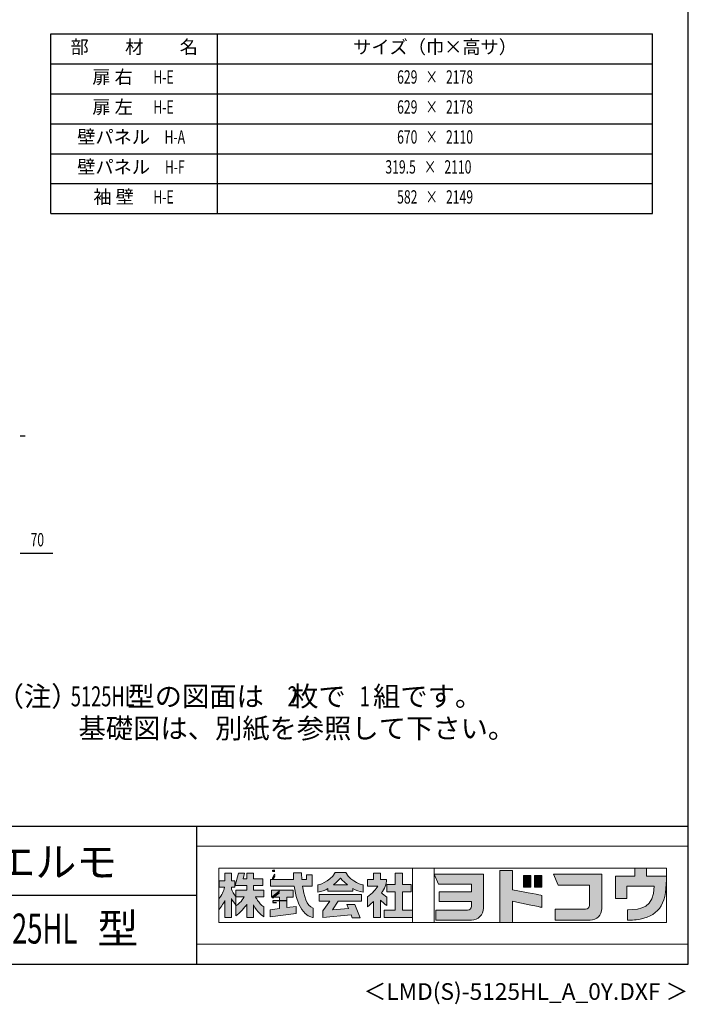
# Model space of a CAD drawing. Extents: x 543 to 20478, y 217 to 14052.
# Drawn here: x 15464 to 20478, y 217 to 7605 of the extents above; entities that cross this region are included whole.
import ezdxf
from ezdxf.enums import TextEntityAlignment as Align

# ---------------------------------------------------------------- set-up
doc = ezdxf.new("R2010")
doc.units = 0
doc.header["$LTSCALE"] = 50
doc.header["$MEASUREMENT"] = 0
for name, color, linetype in [('FILENAME', 7, 'CONTINUOUS'), ('LM1', 1, 'CONTINUOUS'), ('LM2', 2, 'CONTINUOUS'), ('LW1', 4, 'CONTINUOUS'), ('NAME', 20, 'CONTINUOUS'), ('SUNPOU', 4, 'CONTINUOUS'), ('U5', 4, 'CONTINUOUS'), ('WAKUSEN-01', 50, 'CONTINUOUS'), ('WAKUSEN-02', 130, 'CONTINUOUS'), ('YODOROGO', 130, 'CONTINUOUS')]:
    doc.layers.add(name, color=color, linetype=linetype)
doc.layers.add('FRAME', color=8, linetype='CONTINUOUS', lineweight=0, plot=False)
doc.layers.add('株式会社ヨドコウ 社名ロゴタイプ 横組み', color=4, linetype='CONTINUOUS', lineweight=0)
doc.styles.add('00', font='ROMANS', dxfattribs={"width": 0.666667, "bigfont": 'BIGFONT'})
doc.styles.add('01', font='ROMANS', dxfattribs={"height": 3, "bigfont": 'BIGFONT'})
doc.styles.add('FILENAME', font='romans', dxfattribs={"height": 125, "bigfont": 'bigfont'})

# ---------------------------------------------------------------- blocks, each defined once
blk = doc.blocks.new('Block_0')
at = {"layer": '株式会社ヨドコウ 社名ロゴタイプ 横組み'}
h = blk.add_hatch(color=256, dxfattribs=at)
h.dxf.hatch_style = 1
edge = h.paths.add_edge_path()
edge.add_spline(control_points=[(128.43, -12.79), (128.43, -12.43), (128.43, -12.09), (128.43, -11.79)], knot_values=[12.750005, 12.750005, 12.750005, 12.750005, 12.812504, 12.812504, 12.812504, 12.812504], degree=3, periodic=0)
edge.add_spline(control_points=[(128.43, -11.79), (128.43, -11.5), (128.43, -11.24), (128.43, -11.02)], knot_values=[12.812504, 12.812504, 12.812504, 12.812504, 12.875003, 12.875003, 12.875003, 12.875003], degree=3, periodic=0)
edge.add_spline(control_points=[(128.43, -11.02), (128.43, -10.92), (128.43, -10.82), (128.43, -10.74)], knot_values=[12.875003, 12.875003, 12.875003, 12.875003, 12.906252, 12.906252, 12.906252, 12.906252], degree=3, periodic=0)
edge.add_spline(control_points=[(128.43, -10.74), (128.43, -10.66), (128.43, -10.59), (128.43, -10.53)], knot_values=[12.906252, 12.906252, 12.906252, 12.906252, 12.937501, 12.937501, 12.937501, 12.937501], degree=3, periodic=0)
edge.add_spline(control_points=[(128.43, -10.35), (128.43, -10.35), (128.43, -10.35), (128.43, -10.35), (128.43, -10.35), (122.78, -10.35), (117.12, -10.35)], knot_values=[12.999817, 12.999817, 12.999817, 12.999817, 13, 13, 13, 13.49999, 13.49999, 13.49999, 13.49999], degree=3, periodic=0)
edge.add_spline(control_points=[(117.12, -10.35), (111.46, -10.35), (105.8, -10.35), (105.8, -10.35)], knot_values=[13.49999, 13.49999, 13.49999, 13.49999, 14, 14, 14, 14], degree=3, periodic=0)
edge.add_spline(control_points=[(105.8, -10.35), (105.8, -10.35), (107.72, -14.94), (107.72, -14.94)], knot_values=[0.00001, 0.00001, 0.00001, 0.00001, 0.99999, 0.99999, 0.99999, 0.99999], degree=3, periodic=0)
edge.add_spline(control_points=[(107.72, -14.94), (107.72, -14.94), (122.93, -14.94), (122.93, -14.94)], knot_values=[1.00001, 1.00001, 1.00001, 1.00001, 1.99999, 1.99999, 1.99999, 1.99999], degree=3, periodic=0)
edge.add_spline(control_points=[(122.93, -14.94), (122.93, -14.94), (122.93, -18.45), (122.93, -18.45)], knot_values=[2.00001, 2.00001, 2.00001, 2.00001, 2.99999, 2.99999, 2.99999, 2.99999], degree=3, periodic=0)
edge.add_spline(control_points=[(122.93, -18.45), (122.93, -18.45), (108.09, -18.45), (108.09, -18.45)], knot_values=[3.00001, 3.00001, 3.00001, 3.00001, 3.99999, 3.99999, 3.99999, 3.99999], degree=3, periodic=0)
edge.add_spline(control_points=[(108.09, -18.45), (108.09, -18.45), (108.09, -22.88), (108.09, -22.88)], knot_values=[4.00001, 4.00001, 4.00001, 4.00001, 4.99999, 4.99999, 4.99999, 4.99999], degree=3, periodic=0)
edge.add_spline(control_points=[(108.09, -22.88), (108.09, -22.88), (122.93, -22.88), (122.93, -22.88)], knot_values=[5.00001, 5.00001, 5.00001, 5.00001, 5.99999, 5.99999, 5.99999, 5.99999], degree=3, periodic=0)
edge.add_spline(control_points=[(122.93, -22.88), (122.93, -22.88), (122.93, -25.08), (122.93, -25.08)], knot_values=[6.00001, 6.00001, 6.00001, 6.00001, 7, 7, 7, 7], degree=3, periodic=0)
edge.add_spline(control_points=[(122.93, -25.08), (122.93, -26.07), (122.12, -26.87), (121.13, -26.87)], knot_values=[7, 7, 7, 7, 8, 8, 8, 8], degree=3, periodic=0)
edge.add_spline(control_points=[(121.13, -26.87), (121.13, -26.87), (106.47, -26.87), (106.47, -26.87)], knot_values=[8.00001, 8.00001, 8.00001, 8.00001, 8.99999, 8.99999, 8.99999, 8.99999], degree=3, periodic=0)
edge.add_spline(control_points=[(106.47, -26.87), (106.47, -26.87), (106.47, -31.47), (106.47, -31.47)], knot_values=[9.00001, 9.00001, 9.00001, 9.00001, 9.99999, 9.99999, 9.99999, 9.99999], degree=3, periodic=0)
edge.add_spline(control_points=[(106.47, -31.47), (106.47, -31.47), (122.93, -31.47), (122.93, -31.47)], knot_values=[10.00001, 10.00001, 10.00001, 10.00001, 11, 11, 11, 11], degree=3, periodic=0)
edge.add_spline(control_points=[(122.93, -31.47), (125.96, -31.47), (128.43, -28.99), (128.43, -25.96), (128.43, -25.96), (128.43, -24.98), (128.43, -23.52)], knot_values=[11, 11, 11, 11, 12, 12, 12, 12.250015, 12.250015, 12.250015, 12.250015], degree=3, periodic=0)
edge.add_spline(control_points=[(128.43, -23.52), (128.43, -22.06), (128.43, -20.11), (128.43, -18.16)], knot_values=[12.250015, 12.250015, 12.250015, 12.250015, 12.50001, 12.50001, 12.50001, 12.50001], degree=3, periodic=0)
edge.add_spline(control_points=[(128.43, -18.16), (128.43, -17.18), (128.43, -16.2), (128.43, -15.29)], knot_values=[12.50001, 12.50001, 12.50001, 12.50001, 12.625008, 12.625008, 12.625008, 12.625008], degree=3, periodic=0)
edge.add_spline(control_points=[(128.43, -15.29), (128.43, -14.38), (128.43, -13.52), (128.43, -12.79)], knot_values=[12.625008, 12.625008, 12.625008, 12.625008, 12.750005, 12.750005, 12.750005, 12.750005], degree=3, periodic=0)
edge = h.paths.add_edge_path()
edge.add_spline(control_points=[(141.81, -17.46), (141.81, -17.46), (141.81, -8.53), (141.81, -8.53)], knot_values=[1.00001, 1.00001, 1.00001, 1.00001, 1.99999, 1.99999, 1.99999, 1.99999], degree=3, periodic=0)
edge.add_spline(control_points=[(141.81, -8.53), (141.81, -8.53), (136.06, -8.53), (136.06, -8.53)], knot_values=[2.00001, 2.00001, 2.00001, 2.00001, 2.99999, 2.99999, 2.99999, 2.99999], degree=3, periodic=0)
edge.add_spline(control_points=[(136.06, -8.53), (136.06, -8.53), (136.06, -32.5), (136.06, -32.5)], knot_values=[3.00001, 3.00001, 3.00001, 3.00001, 3.99999, 3.99999, 3.99999, 3.99999], degree=3, periodic=0)
edge.add_spline(control_points=[(136.06, -32.5), (136.06, -32.5), (141.81, -32.5), (141.81, -32.5)], knot_values=[4.00001, 4.00001, 4.00001, 4.00001, 4.99999, 4.99999, 4.99999, 4.99999], degree=3, periodic=0)
edge.add_spline(control_points=[(141.81, -32.5), (141.81, -32.5), (141.81, -22.75), (141.81, -22.75)], knot_values=[5.00001, 5.00001, 5.00001, 5.00001, 6, 6, 6, 6], degree=3, periodic=0)
edge.add_spline(control_points=[(141.81, -22.75), (146.75, -23.83), (154.97, -25.5), (155.05, -25.52)], knot_values=[6, 6, 6, 6, 7, 7, 7, 7], degree=3, periodic=0)
edge.add_spline(control_points=[(155.05, -25.52), (155.05, -25.52), (155.4, -25.59), (155.4, -25.59), (155.4, -25.59), (155.4, -20.1), (155.4, -20.1), (155.4, -20.1), (155.17, -20.05), (155.17, -20.05)], knot_values=[7.00003, 7.00003, 7.00003, 7.00003, 8, 8, 8, 9, 9, 9, 9.99997, 9.99997, 9.99997, 9.99997], degree=3, periodic=0)
edge.add_spline(control_points=[(155.17, -20.05), (155.1, -20.04), (148.67, -18.75), (141.81, -17.46)], knot_values=[0, 0, 0, 0, 1, 1, 1, 1], degree=3, periodic=0)
edge = h.paths.add_edge_path()
edge.add_spline(control_points=[(182.97, -15.35), (182.97, -14.42), (182.97, -13.56), (182.97, -12.82)], knot_values=[8.625007, 8.625007, 8.625007, 8.625007, 8.750005, 8.750005, 8.750005, 8.750005], degree=3, periodic=0)
edge.add_spline(control_points=[(182.97, -12.82), (182.97, -12.45), (182.97, -12.11), (182.97, -11.81)], knot_values=[8.750005, 8.750005, 8.750005, 8.750005, 8.812504, 8.812504, 8.812504, 8.812504], degree=3, periodic=0)
edge.add_spline(control_points=[(182.97, -11.81), (182.97, -11.51), (182.97, -11.25), (182.97, -11.03)], knot_values=[8.812504, 8.812504, 8.812504, 8.812504, 8.875002, 8.875002, 8.875002, 8.875002], degree=3, periodic=0)
edge.add_spline(control_points=[(182.97, -11.03), (182.97, -10.92), (182.97, -10.83), (182.97, -10.74)], knot_values=[8.875002, 8.875002, 8.875002, 8.875002, 8.906252, 8.906252, 8.906252, 8.906252], degree=3, periodic=0)
edge.add_spline(control_points=[(182.97, -10.74), (182.97, -10.66), (182.97, -10.59), (182.97, -10.53)], knot_values=[8.906252, 8.906252, 8.906252, 8.906252, 8.937501, 8.937501, 8.937501, 8.937501], degree=3, periodic=0)
edge.add_spline(control_points=[(182.97, -10.35), (182.97, -10.35), (182.97, -10.35), (182.97, -10.35), (182.97, -10.35), (177.43, -10.35), (171.88, -10.35)], knot_values=[8.999817, 8.999817, 8.999817, 8.999817, 9, 9, 9, 9.49999, 9.49999, 9.49999, 9.49999], degree=3, periodic=0)
edge.add_spline(control_points=[(171.88, -10.35), (166.33, -10.35), (160.78, -10.35), (160.78, -10.35)], knot_values=[9.49999, 9.49999, 9.49999, 9.49999, 10, 10, 10, 10], degree=3, periodic=0)
edge.add_spline(control_points=[(160.78, -10.35), (160.78, -10.35), (162.85, -15.34), (162.85, -15.34)], knot_values=[0.00001, 0.00001, 0.00001, 0.00001, 0.99999, 0.99999, 0.99999, 0.99999], degree=3, periodic=0)
edge.add_spline(control_points=[(162.85, -15.34), (162.85, -15.34), (177.24, -15.34), (177.24, -15.34)], knot_values=[1.00001, 1.00001, 1.00001, 1.00001, 1.99999, 1.99999, 1.99999, 1.99999], degree=3, periodic=0)
edge.add_spline(control_points=[(177.24, -15.34), (177.24, -15.34), (177.24, -24.73), (177.24, -24.73)], knot_values=[2.00001, 2.00001, 2.00001, 2.00001, 3, 3, 3, 3], degree=3, periodic=0)
edge.add_spline(control_points=[(177.24, -24.73), (177.24, -25.66), (176.48, -26.43), (175.54, -26.43)], knot_values=[3, 3, 3, 3, 4, 4, 4, 4], degree=3, periodic=0)
edge.add_spline(control_points=[(175.54, -26.43), (175.54, -26.43), (161.55, -26.43), (161.55, -26.43)], knot_values=[4.00001, 4.00001, 4.00001, 4.00001, 4.99999, 4.99999, 4.99999, 4.99999], degree=3, periodic=0)
edge.add_spline(control_points=[(161.55, -26.43), (161.55, -26.43), (161.55, -31.47), (161.55, -31.47)], knot_values=[5.00001, 5.00001, 5.00001, 5.00001, 5.99999, 5.99999, 5.99999, 5.99999], degree=3, periodic=0)
edge.add_spline(control_points=[(161.55, -31.47), (161.55, -31.47), (177.65, -31.47), (177.65, -31.47)], knot_values=[6.00001, 6.00001, 6.00001, 6.00001, 7, 7, 7, 7], degree=3, periodic=0)
edge.add_spline(control_points=[(177.65, -31.47), (180.58, -31.47), (182.97, -29.08), (182.97, -26.14), (182.97, -26.14), (182.97, -25.15), (182.97, -23.67)], knot_values=[7, 7, 7, 7, 8, 8, 8, 8.250015, 8.250015, 8.250015, 8.250015], degree=3, periodic=0)
edge.add_spline(control_points=[(182.97, -23.67), (182.97, -22.19), (182.97, -20.22), (182.97, -18.25)], knot_values=[8.250015, 8.250015, 8.250015, 8.250015, 8.50001, 8.50001, 8.50001, 8.50001], degree=3, periodic=0)
edge.add_spline(control_points=[(182.97, -18.25), (182.97, -17.26), (182.97, -16.27), (182.97, -15.35)], knot_values=[8.50001, 8.50001, 8.50001, 8.50001, 8.625007, 8.625007, 8.625007, 8.625007], degree=3, periodic=0)
edge = h.paths.add_edge_path()
edge.add_spline(control_points=[(212.73, -12.78), (212.73, -12.78), (212.73, -11.21), (212.73, -11.21), (212.73, -11.21), (203.51, -11.21), (203.51, -11.21)], knot_values=[14.00002, 14.00002, 14.00002, 14.00002, 15, 15, 15, 15.99998, 15.99998, 15.99998, 15.99998], degree=3, periodic=0)
edge.add_spline(control_points=[(203.51, -11.21), (203.51, -11.21), (203.51, -11.21), (203.51, -11.21), (203.51, -11.21), (203.51, -11.21), (203.51, -11.21)], knot_values=[15.99998, 15.99998, 15.99998, 15.99998, 16, 16, 16, 16.00001, 16.00001, 16.00001, 16.00001], degree=3, periodic=0)
edge.add_spline(control_points=[(203.51, -11.21), (203.51, -11.21), (203.51, -7.5), (203.51, -7.5)], knot_values=[0.00001, 0.00001, 0.00001, 0.00001, 0.99999, 0.99999, 0.99999, 0.99999], degree=3, periodic=0)
edge.add_spline(control_points=[(203.51, -7.5), (203.51, -7.5), (198.23, -7.5), (198.23, -7.5)], knot_values=[1.00001, 1.00001, 1.00001, 1.00001, 1.99999, 1.99999, 1.99999, 1.99999], degree=3, periodic=0)
edge.add_spline(control_points=[(198.23, -7.5), (198.23, -7.5), (198.23, -11.21), (198.23, -11.21)], knot_values=[2.00001, 2.00001, 2.00001, 2.00001, 2.99999, 2.99999, 2.99999, 2.99999], degree=3, periodic=0)
edge.add_spline(control_points=[(198.23, -11.21), (198.23, -11.21), (189.33, -11.21), (189.33, -11.21)], knot_values=[3.00001, 3.00001, 3.00001, 3.00001, 3.99999, 3.99999, 3.99999, 3.99999], degree=3, periodic=0)
edge.add_spline(control_points=[(189.33, -11.21), (189.33, -11.21), (189.33, -21.51), (189.33, -21.51)], knot_values=[4.00001, 4.00001, 4.00001, 4.00001, 4.99999, 4.99999, 4.99999, 4.99999], degree=3, periodic=0)
edge.add_spline(control_points=[(189.33, -21.51), (189.33, -21.51), (194.46, -21.51), (194.46, -21.51)], knot_values=[5.00001, 5.00001, 5.00001, 5.00001, 5.99999, 5.99999, 5.99999, 5.99999], degree=3, periodic=0)
edge.add_spline(control_points=[(194.46, -21.51), (194.46, -21.51), (194.46, -15.81), (194.46, -15.81)], knot_values=[6.00001, 6.00001, 6.00001, 6.00001, 6.99999, 6.99999, 6.99999, 6.99999], degree=3, periodic=0)
edge.add_spline(control_points=[(194.46, -15.81), (194.46, -15.81), (207.16, -15.81), (207.16, -15.81)], knot_values=[7.00001, 7.00001, 7.00001, 7.00001, 8, 8, 8, 8], degree=3, periodic=0)
edge.add_spline(control_points=[(207.16, -15.81), (206.97, -25.77), (201.09, -26.66), (195.07, -26.71)], knot_values=[8, 8, 8, 8, 9, 9, 9, 9], degree=3, periodic=0)
edge.add_spline(control_points=[(195.07, -26.71), (195.07, -26.71), (194.78, -26.71), (194.78, -26.71)], knot_values=[9.00001, 9.00001, 9.00001, 9.00001, 9.99999, 9.99999, 9.99999, 9.99999], degree=3, periodic=0)
edge.add_spline(control_points=[(194.78, -26.71), (194.78, -26.71), (194.78, -31.47), (194.78, -31.47)], knot_values=[10.00001, 10.00001, 10.00001, 10.00001, 10.99999, 10.99999, 10.99999, 10.99999], degree=3, periodic=0)
edge.add_spline(control_points=[(194.78, -31.47), (194.78, -31.47), (195.08, -31.47), (195.08, -31.47)], knot_values=[11.00001, 11.00001, 11.00001, 11.00001, 12, 12, 12, 12], degree=3, periodic=0)
edge.add_spline(control_points=[(195.08, -31.47), (196.5, -31.47), (197.74, -31.4), (198.86, -31.26)], knot_values=[12, 12, 12, 12, 13, 13, 13, 13], degree=3, periodic=0)
edge.add_spline(control_points=[(198.86, -31.26), (208.71, -30.05), (212.73, -24.69), (212.73, -12.78)], knot_values=[13, 13, 13, 13, 14, 14, 14, 14], degree=3, periodic=0)
h = blk.add_hatch(color=250, dxfattribs=at)
h.dxf.hatch_style = 2
edge = h.paths.add_edge_path()
edge.add_spline(control_points=[(155.17, -20.05), (155.1, -20.04), (148.67, -18.75), (141.81, -17.46), (141.81, -17.46), (141.81, -8.53), (141.81, -8.53), (141.81, -8.53), (136.06, -8.53), (136.06, -8.53), (136.06, -8.53), (136.06, -32.5), (136.06, -32.5), (136.06, -32.5), (141.81, -32.5), (141.81, -32.5), (141.81, -32.5), (141.81, -22.75), (141.81, -22.75), (146.75, -23.83), (154.97, -25.5), (155.05, -25.52), (155.05, -25.52), (155.4, -25.59), (155.4, -25.59), (155.4, -25.59), (155.4, -20.1), (155.4, -20.1), (155.4, -20.1), (155.17, -20.05), (155.17, -20.05)], knot_values=[0, 0, 0, 0, 1, 1, 1, 2, 2, 2, 3, 3, 3, 4, 4, 4, 5, 5, 5, 6, 6, 6, 7, 7, 7, 8, 8, 8, 9, 9, 9, 10, 10, 10, 10], degree=3, periodic=0)
edge.add_line((155.17, -20.05), (155.17, -20.05))
h = blk.add_hatch(color=250, dxfattribs=at)
h.dxf.hatch_style = 2
edge = h.paths.add_edge_path()
edge.add_spline(control_points=[(203.51, -11.21), (203.51, -11.21), (203.51, -7.5), (203.51, -7.5), (203.51, -7.5), (198.23, -7.5), (198.23, -7.5), (198.23, -7.5), (198.23, -11.21), (198.23, -11.21), (198.23, -11.21), (189.33, -11.21), (189.33, -11.21), (189.33, -11.21), (189.33, -21.51), (189.33, -21.51), (189.33, -21.51), (194.46, -21.51), (194.46, -21.51), (194.46, -21.51), (194.46, -15.81), (194.46, -15.81), (194.46, -15.81), (207.16, -15.81), (207.16, -15.81), (206.97, -25.77), (201.09, -26.66), (195.07, -26.71), (195.07, -26.71), (194.78, -26.71), (194.78, -26.71), (194.78, -26.71), (194.78, -31.47), (194.78, -31.47), (194.78, -31.47), (195.08, -31.47), (195.08, -31.47), (196.5, -31.47), (197.74, -31.4), (198.86, -31.26), (208.71, -30.05), (212.73, -24.69), (212.73, -12.78), (212.73, -12.78), (212.73, -11.21), (212.73, -11.21), (212.73, -11.21), (203.51, -11.21), (203.51, -11.21)], knot_values=[0, 0, 0, 0, 1, 1, 1, 2, 2, 2, 3, 3, 3, 4, 4, 4, 5, 5, 5, 6, 6, 6, 7, 7, 7, 8, 8, 8, 9, 9, 9, 10, 10, 10, 11, 11, 11, 12, 12, 12, 13, 13, 13, 14, 14, 14, 15, 15, 15, 16, 16, 16, 16], degree=3, periodic=0)
edge.add_line((203.51, -11.21), (203.51, -11.21))
h = blk.add_hatch(color=256, dxfattribs=at)
h.dxf.hatch_style = 2
edge = h.paths.add_edge_path()
edge.add_spline(control_points=[(22.52, -15.55), (22.52, -15.55), (26.89, -15.55), (26.89, -15.55), (26.89, -15.55), (26.89, -12.49), (26.89, -12.49), (26.89, -12.49), (26.89, -12.48), (26.89, -12.48), (26.89, -12.48), (22.52, -12.48), (22.52, -12.48), (22.52, -12.48), (22.52, -9.76), (22.52, -9.76), (22.52, -9.76), (19.43, -9.76), (19.43, -9.76), (19.43, -9.76), (19.43, -12.48), (19.43, -12.48), (19.43, -12.48), (19.43, -12.49), (19.43, -12.49), (19.43, -12.49), (17.82, -12.49), (17.82, -12.49), (17.82, -12.49), (18.44, -9.76), (18.44, -9.76), (18.44, -9.76), (15.67, -9.76), (15.67, -9.76), (15.67, -9.76), (14.16, -15.55), (14.16, -15.55), (14.16, -15.55), (19.43, -15.55), (19.43, -15.55), (19.43, -15.55), (19.43, -17.6), (19.43, -17.6), (19.43, -17.6), (14.44, -17.6), (14.44, -17.6), (14.44, -17.6), (14.44, -20.61), (14.44, -20.61), (13.55, -19.44), (12.8, -18.25), (12.39, -17.26), (12.39, -17.26), (12.39, -16.3), (12.39, -16.3), (12.39, -16.3), (13.9, -16.3), (13.9, -16.3), (13.9, -16.3), (13.9, -13.32), (13.9, -13.32), (13.9, -13.32), (12.39, -13.32), (12.39, -13.32), (12.39, -13.32), (12.39, -9.76), (12.39, -9.76), (12.39, -9.76), (9.4, -9.76), (9.4, -9.76), (9.4, -9.76), (9.4, -13.32), (9.4, -13.32), (9.4, -13.32), (6.77, -13.32), (6.77, -13.32), (6.77, -13.32), (6.77, -16.3), (6.77, -16.3), (6.77, -16.3), (9.17, -16.3), (9.17, -16.3), (8.88, -18.08), (7.95, -19.98), (6.53, -21.71), (6.53, -21.71), (6.53, -26.68), (6.53, -26.68), (7.81, -25.14), (9.05, -23.22), (9.4, -22.42), (9.4, -22.42), (9.4, -30.2), (9.4, -30.2), (9.4, -30.2), (12.39, -30.2), (12.39, -30.2), (12.39, -30.2), (12.39, -21.53), (12.39, -21.53), (12.72, -22.29), (13.73, -23.63), (14.44, -24.55), (14.44, -24.55), (14.44, -20.69), (14.44, -20.69), (14.44, -20.69), (14.5, -20.69), (14.5, -20.69), (14.5, -20.69), (18.29, -20.69), (18.29, -20.69), (18.29, -20.69), (17.1, -23.18), (14.44, -24.95), (14.44, -24.95), (14.44, -29.56), (14.44, -29.56), (15.91, -28.51), (18.82, -25.32), (19.43, -24.11), (19.43, -24.11), (19.43, -30.2), (19.43, -30.2), (19.43, -30.2), (22.52, -30.2), (22.52, -30.2), (22.52, -30.2), (22.52, -24.43), (22.52, -24.43), (24.05, -27.77), (27.23, -29.95), (27.23, -29.95), (27.23, -29.95), (27.23, -25.41), (27.23, -25.41), (24.93, -23.55), (23.41, -20.69), (23.41, -20.69), (23.41, -20.69), (27.23, -20.69), (27.23, -20.69), (27.23, -20.69), (27.23, -17.6), (27.23, -17.6), (27.23, -17.6), (22.52, -17.6), (22.52, -17.6), (22.52, -17.6), (22.52, -15.55), (22.52, -15.55)], knot_values=[0, 0, 0, 0, 1, 1, 1, 2, 2, 2, 3, 3, 3, 4, 4, 4, 5, 5, 5, 6, 6, 6, 7, 7, 7, 8, 8, 8, 9, 9, 9, 10, 10, 10, 11, 11, 11, 12, 12, 12, 13, 13, 13, 14, 14, 14, 15, 15, 15, 16, 16, 16, 17, 17, 17, 18, 18, 18, 19, 19, 19, 20, 20, 20, 21, 21, 21, 22, 22, 22, 23, 23, 23, 24, 24, 24, 25, 25, 25, 26, 26, 26, 27, 27, 27, 28, 28, 28, 29, 29, 29, 30, 30, 30, 31, 31, 31, 32, 32, 32, 33, 33, 33, 34, 34, 34, 35, 35, 35, 36, 36, 36, 37, 37, 37, 38, 38, 38, 39, 39, 39, 40, 40, 40, 41, 41, 41, 42, 42, 42, 43, 43, 43, 44, 44, 44, 45, 45, 45, 46, 46, 46, 47, 47, 47, 48, 48, 48, 49, 49, 49, 50, 50, 50, 50], degree=3, periodic=0)
h = blk.add_hatch(color=256, dxfattribs=at)
h.dxf.hatch_style = 2
edge = h.paths.add_edge_path()
edge.add_spline(control_points=[(45.15, -15.85), (45.15, -15.85), (49.6, -15.85), (49.6, -15.85), (49.6, -15.85), (49.6, -10.54), (49.6, -10.54), (49.6, -10.54), (46.93, -10.54), (46.93, -10.54), (46.93, -10.54), (46.93, -12.72), (46.93, -12.72), (46.93, -12.72), (44.85, -12.72), (44.85, -12.72), (44.74, -11.69), (44.68, -9.71), (44.68, -9.71), (44.68, -9.71), (40.92, -9.71), (40.92, -9.71), (40.93, -10.77), (40.97, -11.77), (41.03, -12.72), (41.03, -12.72), (30.42, -12.72), (30.42, -12.72), (30.42, -12.72), (30.42, -15.85), (30.42, -15.85), (30.42, -15.85), (41.32, -15.85), (41.32, -15.85), (43.08, -29.91), (50.08, -30.3), (50.08, -30.3), (50.08, -30.3), (50.08, -25.89), (50.08, -25.89), (46.98, -25.07), (45.69, -19.94), (45.15, -15.85)], knot_values=[0, 0, 0, 0, 1, 1, 1, 2, 2, 2, 3, 3, 3, 4, 4, 4, 5, 5, 5, 6, 6, 6, 7, 7, 7, 8, 8, 8, 9, 9, 9, 10, 10, 10, 11, 11, 11, 12, 12, 12, 13, 13, 13, 14, 14, 14, 14], degree=3, periodic=0)
h = blk.add_hatch(color=256, dxfattribs=at)
h.dxf.hatch_style = 2
edge = h.paths.add_edge_path()
edge.add_spline(control_points=[(59.36, -15.25), (61.43, -13.59), (62.6, -11.98), (62.6, -11.98), (62.6, -11.98), (63.78, -13.59), (65.85, -15.25), (65.85, -15.25), (59.36, -15.25), (59.36, -15.25)], knot_values=[0, 0, 0, 0, 1, 1, 1, 2, 2, 2, 3, 3, 3, 3], degree=3, periodic=0)
edge = h.paths.add_edge_path()
edge.add_spline(control_points=[(65.04, -9.58), (65.04, -9.58), (60.17, -9.58), (60.17, -9.58), (57.4, -14.2), (52.2, -15.27), (52.2, -15.27), (52.2, -15.27), (52.2, -18.6), (52.2, -18.6), (53.93, -18.32), (55.49, -17.69), (56.85, -16.94), (56.85, -16.94), (56.85, -18.14), (56.85, -18.14), (56.85, -18.14), (68.35, -18.14), (68.35, -18.14), (68.35, -18.14), (68.35, -16.94), (68.35, -16.94), (69.71, -17.69), (71.27, -18.32), (73, -18.6), (73, -18.6), (73, -15.27), (73, -15.27), (73, -15.27), (67.8, -14.2), (65.04, -9.58)], knot_values=[0, 0, 0, 0, 1, 1, 1, 2, 2, 2, 3, 3, 3, 4, 4, 4, 5, 5, 5, 6, 6, 6, 7, 7, 7, 8, 8, 8, 9, 9, 9, 10, 10, 10, 10], degree=3, periodic=0)
h = blk.add_hatch(color=256, dxfattribs=at)
h.dxf.hatch_style = 2
edge = h.paths.add_edge_path()
edge.add_spline(control_points=[(83.92, -20.84), (83.49, -20.61), (81.76, -19.16), (81.52, -18.88), (82.86, -17.18), (83.86, -14.97), (83.87, -12.72), (83.87, -12.72), (81.05, -12.72), (81.05, -12.72), (81.05, -12.72), (81.05, -9.76), (81.05, -9.76), (81.05, -9.76), (77.76, -9.76), (77.76, -9.76), (77.76, -9.76), (77.76, -12.72), (77.76, -12.72), (77.76, -12.72), (75.04, -12.72), (75.04, -12.72), (75.04, -12.72), (75.04, -15.74), (75.04, -15.74), (75.04, -15.74), (79.77, -15.74), (79.77, -15.74), (79.1, -17.07), (77.28, -19.22), (75.04, -20.67), (75.04, -20.67), (75.04, -25.31), (75.04, -25.31), (76.07, -24.58), (77.76, -22.86), (77.76, -22.86), (77.76, -22.86), (77.76, -30.22), (77.76, -30.22), (77.76, -30.22), (81.05, -30.22), (81.05, -30.22), (81.05, -30.22), (81.05, -22.29), (81.05, -22.29), (81.42, -22.71), (83.24, -24.3), (83.92, -24.79), (83.92, -24.79), (83.92, -20.84), (83.92, -20.84)], knot_values=[0, 0, 0, 0, 1, 1, 1, 2, 2, 2, 3, 3, 3, 4, 4, 4, 5, 5, 5, 6, 6, 6, 7, 7, 7, 8, 8, 8, 9, 9, 9, 10, 10, 10, 11, 11, 11, 12, 12, 12, 13, 13, 13, 14, 14, 14, 15, 15, 15, 16, 16, 16, 17, 17, 17, 17], degree=3, periodic=0)
h = blk.add_hatch(color=256, dxfattribs=at)
h.dxf.hatch_style = 2
h.paths.add_polyline_path([(91.19, -26.94), (91.19, -18.44), (95.14, -18.44), (95.14, -15.12), (91.19, -15.12), (91.19, -9.76), (87.81, -9.76), (87.81, -15.12), (84.01, -15.12), (84.01, -18.44), (87.81, -18.44), (87.81, -26.94), (82.69, -26.94), (82.69, -30.22), (95.72, -30.22), (95.72, -26.94)])
h = blk.add_hatch(color=250, dxfattribs=at)
h.dxf.hatch_style = 2
edge = h.paths.add_edge_path()
edge.add_spline(control_points=[(105.8, -10.35), (105.8, -10.35), (107.72, -14.94), (107.72, -14.94), (107.72, -14.94), (122.93, -14.94), (122.93, -14.94), (122.93, -14.94), (122.93, -18.45), (122.93, -18.45), (122.93, -18.45), (108.09, -18.45), (108.09, -18.45), (108.09, -18.45), (108.09, -22.88), (108.09, -22.88), (108.09, -22.88), (122.93, -22.88), (122.93, -22.88), (122.93, -22.88), (122.93, -25.08), (122.93, -25.08), (122.93, -26.07), (122.12, -26.87), (121.13, -26.87), (121.13, -26.87), (106.47, -26.87), (106.47, -26.87), (106.47, -26.87), (106.47, -31.47), (106.47, -31.47), (106.47, -31.47), (122.93, -31.47), (122.93, -31.47), (125.96, -31.47), (128.43, -28.99), (128.43, -25.96), (128.43, -25.96), (128.43, -10.35), (128.43, -10.35), (128.43, -10.35), (105.8, -10.35), (105.8, -10.35)], knot_values=[0, 0, 0, 0, 1, 1, 1, 2, 2, 2, 3, 3, 3, 4, 4, 4, 5, 5, 5, 6, 6, 6, 7, 7, 7, 8, 8, 8, 9, 9, 9, 10, 10, 10, 11, 11, 11, 12, 12, 12, 13, 13, 13, 14, 14, 14, 14], degree=3, periodic=0)
edge.add_line((105.8, -10.35), (105.8, -10.35))
h = blk.add_hatch(color=256, dxfattribs=at)
h.dxf.hatch_style = 2
h.paths.add_polyline_path([(146.94, -10.84), (146.94, -16.24), (150.29, -16.24), (150.29, -10.84), (146.94, -10.84)])
h = blk.add_hatch(color=256, dxfattribs=at)
h.dxf.hatch_style = 2
h.paths.add_polyline_path([(152.05, -10.84), (152.05, -16.24), (155.4, -16.24), (155.4, -10.84), (152.05, -10.84)])
h = blk.add_hatch(color=250, dxfattribs=at)
h.dxf.hatch_style = 2
edge = h.paths.add_edge_path()
edge.add_spline(control_points=[(160.78, -10.35), (160.78, -10.35), (162.85, -15.34), (162.85, -15.34), (162.85, -15.34), (177.24, -15.34), (177.24, -15.34), (177.24, -15.34), (177.24, -24.73), (177.24, -24.73), (177.24, -25.66), (176.48, -26.43), (175.54, -26.43), (175.54, -26.43), (161.55, -26.43), (161.55, -26.43), (161.55, -26.43), (161.55, -31.47), (161.55, -31.47), (161.55, -31.47), (177.65, -31.47), (177.65, -31.47), (180.58, -31.47), (182.97, -29.08), (182.97, -26.14), (182.97, -26.14), (182.97, -10.35), (182.97, -10.35), (182.97, -10.35), (160.78, -10.35), (160.78, -10.35)], knot_values=[0, 0, 0, 0, 1, 1, 1, 2, 2, 2, 3, 3, 3, 4, 4, 4, 5, 5, 5, 6, 6, 6, 7, 7, 7, 8, 8, 8, 9, 9, 9, 10, 10, 10, 10], degree=3, periodic=0)
edge.add_line((160.78, -10.35), (160.78, -10.35))
h = blk.add_hatch(color=256, dxfattribs=at)
h.dxf.hatch_style = 2
h.paths.add_polyline_path([(37.86, -20.86), (40.77, -20.86), (40.77, -17.73), (30.83, -17.73), (30.83, -20.86), (34.55, -20.86), (34.55, -26.14), (30.25, -26.72), (30.25, -29.95), (42.2, -28.37), (42.2, -25.15), (37.86, -25.71)])
h = blk.add_hatch(color=256, dxfattribs=at)
h.dxf.hatch_style = 2
h.paths.add_polyline_path([(52.85, -22.77), (57.67, -22.77), (54.52, -27.23), (54.52, -30.26), (67.47, -29.01), (68.04, -30.42), (71.61, -30.42), (69.15, -24.34), (65.59, -24.34), (66.28, -26.04), (58.86, -26.76), (61.59, -22.77), (72.35, -22.77), (72.35, -19.65), (52.85, -19.65)])
at = {"layer": 'FRAME'}
for p, q in [((-3.54, 2.57), (222.81, 2.57)), ((-3.54, -42.57), (-3.54, 2.57)), ((222.81, 2.57), (222.81, -42.57)), ((6.53, -7.5), (212.73, -7.5)), ((6.53, -32.5), (6.53, -7.5)), ((95.72, -7.5), (95.72, -32.5)), ((105.8, -7.5), (105.8, -32.5)), ((212.73, -7.5), (212.73, -32.5)), ((212.73, -32.5), (6.53, -32.5)), ((222.81, -42.57), (-3.54, -42.57))]:
    blk.add_line(p, q, dxfattribs=at)
at = {"layer": '株式会社ヨドコウ 社名ロゴタイプ 横組み'}
for points in [[(91.19, -26.94), (91.19, -18.44), (95.14, -18.44), (95.14, -15.12), (91.19, -15.12), (91.19, -9.76), (87.81, -9.76), (87.81, -15.12), (84.01, -15.12), (84.01, -18.44), (87.81, -18.44), (87.81, -26.94), (82.69, -26.94), (82.69, -30.22), (95.72, -30.22), (95.72, -26.94)], [(37.86, -20.86), (40.77, -20.86), (40.77, -17.73), (30.83, -17.73), (30.83, -20.86), (34.55, -20.86), (34.55, -26.14), (30.25, -26.72), (30.25, -29.95), (42.2, -28.37), (42.2, -25.15), (37.86, -25.71)], [(52.85, -22.77), (57.67, -22.77), (54.52, -27.23), (54.52, -30.26), (67.47, -29.01), (68.04, -30.42), (71.61, -30.42), (69.15, -24.34), (65.59, -24.34), (66.28, -26.04), (58.86, -26.76), (61.59, -22.77), (72.35, -22.77), (72.35, -19.65), (52.85, -19.65)]]:
    blk.add_lwpolyline(points, close=True, dxfattribs=at)
for points in [[(146.94, -10.84), (146.94, -16.24), (150.29, -16.24), (150.29, -10.84), (146.94, -10.84)], [(152.05, -10.84), (152.05, -16.24), (155.4, -16.24), (155.4, -10.84), (152.05, -10.84)]]:
    blk.add_lwpolyline(points, dxfattribs=at)
for points, knots in [([(155.17, -20.05), (155.1, -20.04), (148.67, -18.75), (141.81, -17.46), (141.81, -17.46), (141.81, -8.53), (141.81, -8.53), (141.81, -8.53), (136.06, -8.53), (136.06, -8.53), (136.06, -8.53), (136.06, -32.5), (136.06, -32.5), (136.06, -32.5), (141.81, -32.5), (141.81, -32.5), (141.81, -32.5), (141.81, -22.75), (141.81, -22.75), (146.75, -23.83), (154.97, -25.5), (155.05, -25.52), (155.05, -25.52), (155.4, -25.59), (155.4, -25.59), (155.4, -25.59), (155.4, -20.1), (155.4, -20.1), (155.4, -20.1), (155.17, -20.05), (155.17, -20.05)], [0, 0, 0, 0, 1, 1, 1, 2, 2, 2, 3, 3, 3, 4, 4, 4, 5, 5, 5, 6, 6, 6, 7, 7, 7, 8, 8, 8, 9, 9, 9, 10, 10, 10, 10]), ([(45.15, -15.85), (45.15, -15.85), (49.6, -15.85), (49.6, -15.85), (49.6, -15.85), (49.6, -10.54), (49.6, -10.54), (49.6, -10.54), (46.93, -10.54), (46.93, -10.54), (46.93, -10.54), (46.93, -12.72), (46.93, -12.72), (46.93, -12.72), (44.85, -12.72), (44.85, -12.72), (44.74, -11.69), (44.68, -9.71), (44.68, -9.71), (44.68, -9.71), (40.92, -9.71), (40.92, -9.71), (40.93, -10.77), (40.97, -11.77), (41.03, -12.72), (41.03, -12.72), (30.42, -12.72), (30.42, -12.72), (30.42, -12.72), (30.42, -15.85), (30.42, -15.85), (30.42, -15.85), (41.32, -15.85), (41.32, -15.85), (43.08, -29.91), (50.08, -30.3), (50.08, -30.3), (50.08, -30.3), (50.08, -25.89), (50.08, -25.89), (46.98, -25.07), (45.69, -19.94), (45.15, -15.85)], [0, 0, 0, 0, 1, 1, 1, 2, 2, 2, 3, 3, 3, 4, 4, 4, 5, 5, 5, 6, 6, 6, 7, 7, 7, 8, 8, 8, 9, 9, 9, 10, 10, 10, 11, 11, 11, 12, 12, 12, 13, 13, 13, 14, 14, 14, 14]), ([(65.04, -9.58), (65.04, -9.58), (60.17, -9.58), (60.17, -9.58), (57.4, -14.2), (52.2, -15.27), (52.2, -15.27), (52.2, -15.27), (52.2, -18.6), (52.2, -18.6), (53.93, -18.32), (55.49, -17.69), (56.85, -16.94), (56.85, -16.94), (56.85, -18.14), (56.85, -18.14), (56.85, -18.14), (68.35, -18.14), (68.35, -18.14), (68.35, -18.14), (68.35, -16.94), (68.35, -16.94), (69.71, -17.69), (71.27, -18.32), (73, -18.6), (73, -18.6), (73, -15.27), (73, -15.27), (73, -15.27), (67.8, -14.2), (65.04, -9.58)], [0, 0, 0, 0, 1, 1, 1, 2, 2, 2, 3, 3, 3, 4, 4, 4, 5, 5, 5, 6, 6, 6, 7, 7, 7, 8, 8, 8, 9, 9, 9, 10, 10, 10, 10]), ([(59.36, -15.25), (61.43, -13.59), (62.6, -11.98), (62.6, -11.98), (62.6, -11.98), (63.78, -13.59), (65.85, -15.25), (65.85, -15.25), (59.36, -15.25), (59.36, -15.25)], [0, 0, 0, 0, 1, 1, 1, 2, 2, 2, 3, 3, 3, 3]), ([(83.92, -20.84), (83.49, -20.61), (81.76, -19.16), (81.52, -18.88), (82.86, -17.18), (83.86, -14.97), (83.87, -12.72), (83.87, -12.72), (81.05, -12.72), (81.05, -12.72), (81.05, -12.72), (81.05, -9.76), (81.05, -9.76), (81.05, -9.76), (77.76, -9.76), (77.76, -9.76), (77.76, -9.76), (77.76, -12.72), (77.76, -12.72), (77.76, -12.72), (75.04, -12.72), (75.04, -12.72), (75.04, -12.72), (75.04, -15.74), (75.04, -15.74), (75.04, -15.74), (79.77, -15.74), (79.77, -15.74), (79.1, -17.07), (77.28, -19.22), (75.04, -20.67), (75.04, -20.67), (75.04, -25.31), (75.04, -25.31), (76.07, -24.58), (77.76, -22.86), (77.76, -22.86), (77.76, -22.86), (77.76, -30.22), (77.76, -30.22), (77.76, -30.22), (81.05, -30.22), (81.05, -30.22), (81.05, -30.22), (81.05, -22.29), (81.05, -22.29), (81.42, -22.71), (83.24, -24.3), (83.92, -24.79), (83.92, -24.79), (83.92, -20.84), (83.92, -20.84)], [0, 0, 0, 0, 1, 1, 1, 2, 2, 2, 3, 3, 3, 4, 4, 4, 5, 5, 5, 6, 6, 6, 7, 7, 7, 8, 8, 8, 9, 9, 9, 10, 10, 10, 11, 11, 11, 12, 12, 12, 13, 13, 13, 14, 14, 14, 15, 15, 15, 16, 16, 16, 17, 17, 17, 17])]:
    blk.add_open_spline(points, degree=3, knots=knots, dxfattribs=at)
for points in [[(203.51, -7.5), (203.51, -7.5), (198.23, -7.5), (198.23, -7.5)], [(198.23, -7.5), (198.23, -7.5), (198.23, -11.21), (198.23, -11.21)], [(203.51, -11.21), (203.51, -11.21), (203.51, -7.5), (203.51, -7.5)], [(9.4, -13.32), (9.4, -13.32), (6.77, -13.32), (6.77, -13.32)], [(6.77, -13.32), (6.77, -13.32), (6.77, -16.3), (6.77, -16.3)], [(12.39, -9.76), (12.39, -9.76), (9.4, -9.76), (9.4, -9.76)], [(9.4, -9.76), (9.4, -9.76), (9.4, -13.32), (9.4, -13.32)], [(12.39, -13.32), (12.39, -13.32), (12.39, -9.76), (12.39, -9.76)], [(13.9, -13.32), (13.9, -13.32), (12.39, -13.32), (12.39, -13.32)], [(13.9, -16.3), (13.9, -16.3), (13.9, -13.32), (13.9, -13.32)], [(15.67, -9.76), (15.67, -9.76), (14.16, -15.55), (14.16, -15.55)], [(18.44, -9.76), (18.44, -9.76), (15.67, -9.76), (15.67, -9.76)], [(17.82, -12.49), (17.82, -12.49), (18.44, -9.76), (18.44, -9.76)], [(19.43, -12.49), (19.43, -12.49), (17.82, -12.49), (17.82, -12.49)], [(22.52, -9.76), (22.52, -9.76), (19.43, -9.76), (19.43, -9.76)], [(19.43, -9.76), (19.43, -9.76), (19.43, -12.48), (19.43, -12.48)], [(19.43, -12.48), (19.43, -12.48), (19.43, -12.49), (19.43, -12.49)], [(22.52, -12.48), (22.52, -12.48), (22.52, -9.76), (22.52, -9.76)], [(26.89, -12.48), (26.89, -12.48), (22.52, -12.48), (22.52, -12.48)], [(26.89, -12.49), (26.89, -12.49), (26.89, -12.48), (26.89, -12.48)], [(26.89, -15.55), (26.89, -15.55), (26.89, -12.49), (26.89, -12.49)], [(105.8, -10.35), (105.8, -10.35), (107.72, -14.94), (107.72, -14.94)], [(128.43, -10.35), (128.43, -10.35), (105.8, -10.35), (105.8, -10.35)], [(128.43, -25.96), (128.43, -25.96), (128.43, -10.35), (128.43, -10.35)], [(160.78, -10.35), (160.78, -10.35), (162.85, -15.34), (162.85, -15.34)], [(182.97, -10.35), (182.97, -10.35), (160.78, -10.35), (160.78, -10.35)], [(182.97, -26.14), (182.97, -26.14), (182.97, -10.35), (182.97, -10.35)], [(198.23, -11.21), (198.23, -11.21), (189.33, -11.21), (189.33, -11.21)], [(189.33, -11.21), (189.33, -11.21), (189.33, -21.51), (189.33, -21.51)], [(198.86, -31.26), (208.71, -30.05), (212.73, -24.69), (212.73, -12.78)], [(212.73, -11.21), (212.73, -11.21), (203.51, -11.21), (203.51, -11.21)], [(212.73, -12.78), (212.73, -12.78), (212.73, -11.21), (212.73, -11.21)], [(9.17, -16.3), (8.88, -18.08), (7.95, -19.98), (6.53, -21.71)], [(6.77, -16.3), (6.77, -16.3), (9.17, -16.3), (9.17, -16.3)], [(12.39, -17.26), (12.39, -17.26), (12.39, -16.3), (12.39, -16.3)], [(12.39, -16.3), (12.39, -16.3), (13.9, -16.3), (13.9, -16.3)], [(14.44, -20.61), (13.55, -19.44), (12.8, -18.25), (12.39, -17.26)], [(14.16, -15.55), (14.16, -15.55), (19.43, -15.55), (19.43, -15.55)], [(19.43, -17.6), (19.43, -17.6), (14.44, -17.6), (14.44, -17.6)], [(14.44, -17.6), (14.44, -17.6), (14.44, -20.61), (14.44, -20.61)], [(19.43, -15.55), (19.43, -15.55), (19.43, -17.6), (19.43, -17.6)], [(22.52, -15.55), (22.52, -15.55), (26.89, -15.55), (26.89, -15.55)], [(22.52, -17.6), (22.52, -17.6), (22.52, -15.55), (22.52, -15.55)], [(27.23, -17.6), (27.23, -17.6), (22.52, -17.6), (22.52, -17.6)], [(27.23, -20.69), (27.23, -20.69), (27.23, -17.6), (27.23, -17.6)], [(107.72, -14.94), (107.72, -14.94), (122.93, -14.94), (122.93, -14.94)], [(122.93, -14.94), (122.93, -14.94), (122.93, -18.45), (122.93, -18.45)], [(162.85, -15.34), (162.85, -15.34), (177.24, -15.34), (177.24, -15.34)], [(177.24, -15.34), (177.24, -15.34), (177.24, -24.73), (177.24, -24.73)], [(194.46, -21.51), (194.46, -21.51), (194.46, -15.81), (194.46, -15.81)], [(194.46, -15.81), (194.46, -15.81), (207.16, -15.81), (207.16, -15.81)], [(207.16, -15.81), (206.97, -25.77), (201.09, -26.66), (195.07, -26.71)], [(6.53, -21.71), (6.53, -21.71), (6.53, -26.68), (6.53, -26.68)], [(6.53, -26.68), (7.81, -25.14), (9.05, -23.22), (9.4, -22.42)], [(9.4, -22.42), (9.4, -22.42), (9.4, -30.2), (9.4, -30.2)], [(12.39, -30.2), (12.39, -30.2), (12.39, -21.53), (12.39, -21.53)], [(12.39, -21.53), (12.72, -22.29), (13.73, -23.63), (14.44, -24.55)], [(14.44, -24.55), (14.44, -24.55), (14.44, -20.69), (14.44, -20.69)], [(14.44, -20.69), (14.44, -20.69), (14.5, -20.69), (14.5, -20.69)], [(18.29, -20.69), (18.29, -20.69), (17.1, -23.18), (14.44, -24.95)], [(14.5, -20.69), (14.5, -20.69), (18.29, -20.69), (18.29, -20.69)], [(27.23, -25.41), (24.93, -23.55), (23.41, -20.69), (23.41, -20.69)], [(23.41, -20.69), (23.41, -20.69), (27.23, -20.69), (27.23, -20.69)], [(122.93, -18.45), (122.93, -18.45), (108.09, -18.45), (108.09, -18.45)], [(108.09, -18.45), (108.09, -18.45), (108.09, -22.88), (108.09, -22.88)], [(189.33, -21.51), (189.33, -21.51), (194.46, -21.51), (194.46, -21.51)], [(14.44, -29.56), (15.91, -28.51), (18.82, -25.32), (19.43, -24.11)], [(14.44, -24.95), (14.44, -24.95), (14.44, -29.56), (14.44, -29.56)], [(19.43, -24.11), (19.43, -24.11), (19.43, -30.2), (19.43, -30.2)], [(22.52, -30.2), (22.52, -30.2), (22.52, -24.43), (22.52, -24.43)], [(22.52, -24.43), (24.05, -27.77), (27.23, -29.95), (27.23, -29.95)], [(27.23, -29.95), (27.23, -29.95), (27.23, -25.41), (27.23, -25.41)], [(121.13, -26.87), (121.13, -26.87), (106.47, -26.87), (106.47, -26.87)], [(106.47, -26.87), (106.47, -26.87), (106.47, -31.47), (106.47, -31.47)], [(108.09, -22.88), (108.09, -22.88), (122.93, -22.88), (122.93, -22.88)], [(122.93, -25.08), (122.93, -26.07), (122.12, -26.87), (121.13, -26.87)], [(122.93, -22.88), (122.93, -22.88), (122.93, -25.08), (122.93, -25.08)], [(122.93, -31.47), (125.96, -31.47), (128.43, -28.99), (128.43, -25.96)], [(175.54, -26.43), (175.54, -26.43), (161.55, -26.43), (161.55, -26.43)], [(161.55, -26.43), (161.55, -26.43), (161.55, -31.47), (161.55, -31.47)], [(177.24, -24.73), (177.24, -25.66), (176.48, -26.43), (175.54, -26.43)], [(177.65, -31.47), (180.58, -31.47), (182.97, -29.08), (182.97, -26.14)], [(195.07, -26.71), (195.07, -26.71), (194.78, -26.71), (194.78, -26.71)], [(194.78, -26.71), (194.78, -26.71), (194.78, -31.47), (194.78, -31.47)], [(9.4, -30.2), (9.4, -30.2), (12.39, -30.2), (12.39, -30.2)], [(19.43, -30.2), (19.43, -30.2), (22.52, -30.2), (22.52, -30.2)], [(106.47, -31.47), (106.47, -31.47), (122.93, -31.47), (122.93, -31.47)], [(161.55, -31.47), (161.55, -31.47), (177.65, -31.47), (177.65, -31.47)], [(194.78, -31.47), (194.78, -31.47), (195.08, -31.47), (195.08, -31.47)], [(195.08, -31.47), (196.5, -31.47), (197.74, -31.4), (198.86, -31.26)]]:
    blk.add_open_spline(points, degree=3, dxfattribs=at)
blk = doc.blocks.new('*U3')
at = {"layer": '株式会社ヨドコウ 社名ロゴタイプ 横組み', "xscale": 0.3256048605312869, "yscale": 0.3256048605312869, "zscale": 0.3256048605312869}
blk.add_blockref('Block_0', (1.15, 6.51), dxfattribs=at)

msp = doc.modelspace()

# ---------------------------------------------------------------- linework, layer by layer
at = {"layer": 'LW1'}
for p, q in [((15697.5, 7499.4), (20210, 7499.4)), ((15697.5, 6149.4), (15697.5, 7499.4)), ((16947.5, 6149.4), (16947.5, 7499.4)), ((20210, 6149.4), (20210, 7499.4)), ((15697.5, 7274.4), (20210, 7274.4)), ((15697.5, 7049.4), (20210, 7049.4)), ((15697.5, 6824.4), (20210, 6824.4)), ((15697.5, 6599.4), (20210, 6599.4)), ((15697.5, 6599.4), (20210, 6599.4)), ((15697.5, 6374.4), (20210, 6374.4)), ((15697.5, 6149.4), (20210, 6149.4))]:
    msp.add_line(p, q, dxfattribs=at)
at = {"layer": 'SUNPOU'}
for p, q in [((15466.4, 4482.5), (15478.9, 4482.5)), ((15478.9, 4482.5), (15503.9, 4482.5)), ((15467.4, 3602.8), (15479.9, 3602.8)), ((15479.9, 3602.8), (15712.8, 3602.8))]:
    msp.add_line(p, q, dxfattribs=at)
at = {"layer": 'WAKUSEN-01'}
for p, q in [((20477.5, 517.5), (20477.5, 14052.5)), ((12850, 1552.5), (20477.5, 1552.5)), ((542.5, 517.5), (20477.5, 517.5))]:
    msp.add_line(p, q, dxfattribs=at)
at = {"layer": 'WAKUSEN-02'}
for p, q in [((16792.5, 517.5), (16792.5, 1552.5)), ((12850, 1035), (16792.5, 1035))]:
    msp.add_line(p, q, dxfattribs=at)
at = {"layer": 'YODOROGO'}
for p, q in [((17361, 1222.3), (17376, 1222.3)), ((17361, 1212.3), (17361, 1222.3)), ((17376, 1212.3), (17361, 1212.3)), ((17361, 1162.4), (17376, 1196.7)), ((17376, 1181.7), (17361, 1152.4)), ((17361, 1152.4), (17361, 1162.4)), ((17361, 1027.5), (17411, 1067.3)), ((17411, 1052.3), (17361, 1012.5)), ((17361, 1012.5), (17361, 1027.5)), ((17361, 992.8), (17361, 980.3)), ((17461, 992.8), (17361, 992.8)), ((17361, 980.3), (17390.3, 980.3))]:
    msp.add_line(p, q, dxfattribs=at)

# ---------------------------------------------------------------- block references
at = {"layer": '株式会社ヨドコウ 社名ロゴタイプ 横組み', "xscale": 50, "yscale": 50, "zscale": 50}
msp.add_blockref('*U3', (16792.5, 1035), dxfattribs=at)

# ---------------------------------------------------------------- texts
at = {"layer": 'FILENAME', "style": 'FILENAME'}
msp.add_text('＜LMD(S)-5125HL_A_0Y.DXF ＞', height=125, dxfattribs=at).set_placement((20477.5, 250), align=Align.RIGHT)
at = {"layer": 'LM1', "style": '01'}
for s, p in [('部\u3000\u3000材\u3000\u3000名', (16322.5, 7386.9)), ('サイズ（巾×高サ）', (18578.7, 7386.9)), ('扉 右', (16160.1, 7161.9)), ('扉 左', (16160.1, 6936.9)), ('壁パネル', (16168.1, 6711.9)), ('壁パネル', (16168.1, 6486.9)), ('袖 壁', (16168.1, 6261.9))]:
    msp.add_text(s, height=100, dxfattribs=at).set_placement(p, align=Align.MIDDLE)
at = {"layer": 'LM1', "style": '00', "width": 0.67}
for s, p in [('H-E', (16542.1, 7161.9)), ('H-E', (16542.1, 6936.9)), ('H-A', (16627.2, 6711.9)), ('H-F', (16627.2, 6486.9)), ('H-E', (16542.1, 6261.9))]:
    msp.add_text(s, height=100, dxfattribs=at).set_placement(p, align=Align.MIDDLE)
at = {"layer": 'LM2', "style": '00', "width": 0.67}
for s, p in [('629   ×   2178', (18578.7, 7161.9)), ('629   ×   2178', (18578.7, 6936.9)), ('670   ×   2110', (18578.7, 6711.9)), ('319.5   ×   2110', (18528.7, 6486.9)), ('582   ×   2149', (18578.7, 6261.9))]:
    msp.add_text(s, height=100, dxfattribs=at).set_placement(p, align=Align.MIDDLE)
at = {"layer": 'NAME', "style": '01'}
for s, p in [('ヨド物置 エルモ', (13977.6, 1172.5)), ('型', (16045.7, 672.5))]:
    msp.add_text(s, height=225, dxfattribs=at).set_placement(p)
at = {"layer": 'NAME', "style": '00', "width": 0.67}
msp.add_text('LMD（S）-5125HL', height=225, dxfattribs=at).set_placement((15895.7, 672.5), align=Align.RIGHT)
at = {"layer": 'SUNPOU', "style": '00', "width": 0.666667}
msp.add_text('70', height=100, dxfattribs=at).set_placement((15545.3, 3652.8))
at = {"layer": 'U5', "style": '01'}
for s, p in [('（注）        型の図面は\u3000枚で\u3000組です。\u3000', (15291, 2452.5)), ('\u3000\u3000\u3000基礎図は、別紙を参照して下さい。', (15291, 2212.5))]:
    msp.add_text(s, height=150, dxfattribs=at).set_placement(p)
at = {"layer": 'U5', "style": '00', "width": 0.67}
for s, p in [('5125HL', (15846.8, 2452.5)), ('2', (17472.5, 2452.5)), ('1', (18012.4, 2452.5))]:
    msp.add_text(s, height=150, dxfattribs=at).set_placement(p)

doc.saveas('drawing.dxf')
